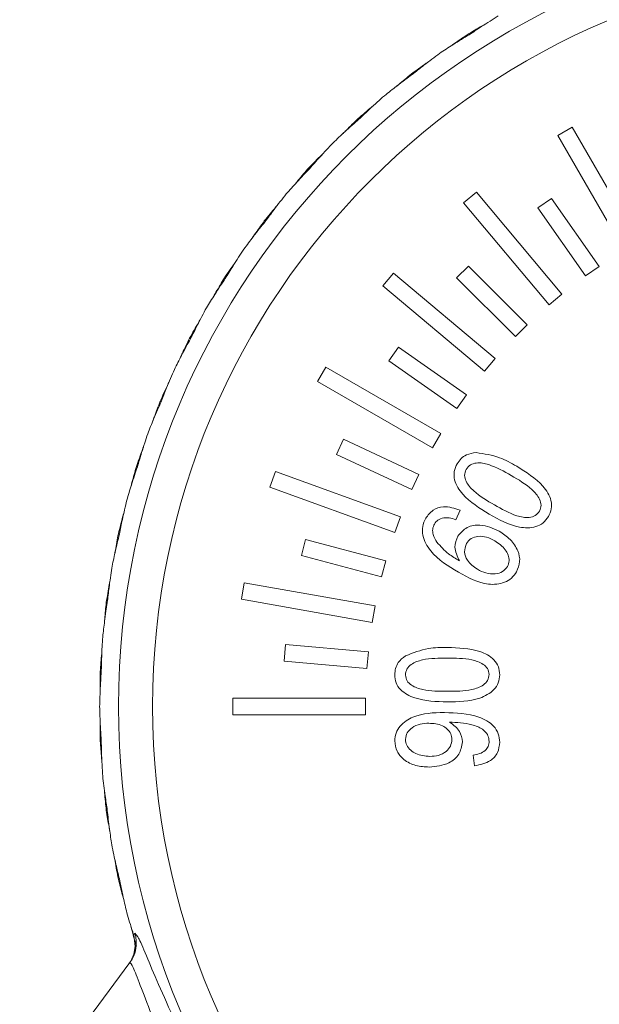
# Model space of a CAD drawing. Units: millimetres. Extents: x 2512 to 3945, y -444 to 428.
# Drawn here: x 3339 to 3357, y -56 to -27 of the extents above; entities that cross this region are included whole.
import ezdxf

# ---------------------------------------------------------------- set-up
doc = ezdxf.new("R2010")
doc.units = ezdxf.units.MM
doc.header["$PDSIZE"] = 5
doc.layers.add('10', color=7, linetype='Continuous')
doc.styles.get("Standard").update_dxf_attribs({"font": 'NGULIM.TTF'})
doc.dimstyles.new('201-250', dxfattribs={"dimtxt": 22, "dimasz": 6, "dimexe": 2, "dimexo": 4, "dimgap": 2, "dimtad": 1, "dimdec": 1, "dimdsep": 46, "dimtxsty": 'Standard', "dimcen": 2.5, "dimclrd": 5, "dimclre": 5, "dimclrt": 5, "dimadec": 0, "dimazin": 0, "dimtfac": 1, "dimtdec": 1, "dimtmove": 0, "dimatfit": 3, "dimfxl": 1, "dimarcsym": 0})

# ---------------------------------------------------------------- blocks, each defined once
blk = doc.blocks.new('*D220')
at = {"layer": '10', "color": 5, "lineweight": -2, "transparency": 16777216}
for p, q in [((3506.457, 49.002), (3506.457, -182.785)), ((3282.661, -131.238), (3282.661, -182.785)), ((3288.661, -180.785), (3500.457, -180.785))]:
    blk.add_line(p, q, dxfattribs=at)
at = {"layer": '10', "color": 5, "transparency": 16777216}
for points in [[(3288.661, -179.785), (3288.661, -181.785), (3282.661, -180.785)], [(3500.457, -179.785), (3500.457, -181.785), (3506.457, -180.785)]]:
    blk.add_solid(points, dxfattribs=at)
at = {"layer": 'Defpoints', "color": 0, "transparency": 16777216}
for p in [(3506.457, 53.002), (3282.661, -127.238), (3506.457, -180.785)]:
    blk.add_point(p, dxfattribs=at)
at = {"layer": '10', "color": 5, "transparency": 16777216, "insert": (3394.559, -167.506), "char_height": 22, "attachment_point": 5}
blk.add_mtext('223.8', dxfattribs=at)

msp = doc.modelspace()

# ---------------------------------------------------------------- linework, layer by layer
at = {"color": 7, "linetype": 'Continuous', "lineweight": 15}
for p, q in [((3352.776, -27.012), (3352.759, -26.985)), ((3351.062, -28.212), (3351.043, -28.187)), ((3349.46, -29.557), (3349.438, -29.533)), ((3355.878, -29.792), (3355.445, -30.042)), ((3357.878, -33.256), (3355.878, -29.792)), ((3355.445, -30.042), (3357.445, -33.506)), ((3347.98, -31.036), (3347.957, -31.015)), ((3352.997, -31.756), (3352.614, -32.077)), ((3355.568, -34.82), (3352.997, -31.756)), ((3355.255, -31.94), (3354.845, -32.227)), ((3356.689, -33.988), (3355.255, -31.94)), ((3352.614, -32.077), (3355.185, -35.142)), ((3354.845, -32.227), (3356.279, -34.275)), ((3346.636, -32.639), (3346.61, -32.619)), ((3352.757, -33.979), (3352.403, -34.333)), ((3354.524, -35.747), (3352.757, -33.979)), ((3356.279, -34.275), (3356.689, -33.988)), ((3345.436, -34.352), (3345.409, -34.335)), ((3350.501, -34.19), (3350.18, -34.573)), ((3353.565, -36.762), (3350.501, -34.19)), ((3352.403, -34.333), (3354.171, -36.101)), ((3350.18, -34.573), (3353.244, -37.145)), ((3355.185, -35.142), (3355.568, -34.82)), ((3354.171, -36.101), (3354.524, -35.747)), ((3344.389, -36.164), (3344.361, -36.15)), ((3350.65, -36.422), (3350.364, -36.831)), ((3352.698, -37.856), (3350.65, -36.422)), ((3353.244, -37.145), (3353.565, -36.762)), ((3348.466, -37.021), (3348.216, -37.454)), ((3351.93, -39.021), (3348.466, -37.021)), ((3350.364, -36.831), (3352.411, -38.265)), ((3348.216, -37.454), (3351.68, -39.454)), ((3352.411, -38.265), (3352.698, -37.856)), ((3343.505, -38.06), (3343.476, -38.048)), ((3351.68, -39.454), (3351.93, -39.021)), ((3349, -39.193), (3348.789, -39.646)), ((3351.266, -40.249), (3349, -39.193)), ((3348.789, -39.646), (3351.055, -40.702)), ((3342.79, -40.026), (3342.76, -40.017)), ((3346.953, -40.162), (3346.782, -40.632)), ((3350.712, -41.53), (3346.953, -40.162)), ((3351.055, -40.702), (3351.266, -40.249)), ((3346.782, -40.632), (3350.541, -42)), ((3352.504, -41.329), (3352.374, -41.614)), ((3350.541, -42), (3350.712, -41.53)), ((3342.248, -42.047), (3342.217, -42.04)), ((3347.856, -42.208), (3347.727, -42.691)), ((3350.271, -42.855), (3347.856, -42.208)), ((3347.727, -42.691), (3350.142, -43.338)), ((3350.142, -43.338), (3350.271, -42.855)), ((3346.009, -43.518), (3345.922, -44.011)), ((3349.948, -44.213), (3346.009, -43.518)), ((3341.885, -44.107), (3341.854, -44.103)), ((3345.922, -44.011), (3349.861, -44.705)), ((3349.861, -44.705), (3349.948, -44.213)), ((3347.253, -45.376), (3347.21, -45.874)), ((3349.744, -45.594), (3347.253, -45.376)), ((3349.7, -46.092), (3349.744, -45.594)), ((3347.21, -45.874), (3349.7, -46.092)), ((3341.703, -46.192), (3341.671, -46.19)), ((3349.661, -46.988), (3345.661, -46.988)), ((3345.661, -46.988), (3345.661, -47.488)), ((3349.661, -47.488), (3349.661, -46.988)), ((3345.661, -47.488), (3349.661, -47.488)), ((3352.265, -47.711), (3352.189, -47.711)), ((3341.703, -48.284), (3341.671, -48.285)), ((3352.941, -49.023), (3352.901, -48.703)), ((3341.885, -50.368), (3341.854, -50.372)), ((3342.248, -52.428), (3342.217, -52.435)), ((3342.679, -54.119), (3342.725, -54.469)), ((3342.718, -54.068), (3342.8, -54.178)), ((3342.725, -54.469), (3342.679, -54.699)), ((3342.679, -54.699), (3342.679, -54.698)), ((3318.661, -87.238), (3342.564, -54.948))]:
    msp.add_line(p, q, dxfattribs=at)
at = {"color": 7, "linetype": 'Continuous', "lineweight": 15, "flags": 128}
msp.add_lwpolyline([(3342.679, -54.119), (3342.711, -54.077), (3342.718, -54.068)], dxfattribs=at)
at = {"color": 7, "linetype": 'Continuous', "lineweight": 15}
for radius in [23.438, 22.411]:
    msp.add_circle((3365.661, -47.238), radius, dxfattribs=at)
msp.add_arc((3341.761, -54.354), 0.999, 323.4932, 16.614, dxfattribs=at)
for points, knots in [([(3352.759, -26.985), (3352.837, -26.938), (3352.994, -26.845), (3353.175, -26.739), (3353.278, -26.682), (3353.301, -26.669)], [0, 0, 0, 0, 0.43607, 0.872137, 1, 1, 1, 1]), ([(3353.657, -26.446), (3353.575, -26.498), (3353.405, -26.602), (3353.111, -26.789), (3352.901, -26.929), (3352.776, -27.012)], [0, 0, 0, 0, 0.279091, 0.569466, 1, 1, 1, 1]), ([(3352.776, -27.012), (3352.699, -27.058), (3352.536, -27.158), (3352.24, -27.343), (3352.023, -27.485), (3351.891, -27.572)], [0, 0, 0, 0, 0.25709, 0.547488, 1, 1, 1, 1]), ([(3352.237, -27.347), (3352.274, -27.321), (3352.446, -27.198), (3352.621, -27.079), (3352.759, -26.985)], [0, 0, 0, 0, 0.213008, 1, 1, 1, 1]), ([(3351.891, -27.572), (3351.813, -27.63), (3351.653, -27.749), (3351.376, -27.961), (3351.18, -28.118), (3351.062, -28.212)], [0, 0, 0, 0, 0.27909, 0.569465, 1, 1, 1, 1]), ([(3351.043, -28.187), (3351.117, -28.133), (3351.265, -28.026), (3351.436, -27.905), (3351.534, -27.839), (3351.556, -27.824)], [0, 0, 0, 0, 0.4360711, 0.8721389, 1, 1, 1, 1]), ([(3351.062, -28.212), (3350.99, -28.265), (3350.836, -28.378), (3350.557, -28.588), (3350.354, -28.749), (3350.229, -28.847)], [0, 0, 0, 0, 0.25709, 0.547488, 1, 1, 1, 1]), ([(3350.554, -28.593), (3350.589, -28.563), (3350.75, -28.426), (3350.914, -28.292), (3351.043, -28.187)], [0, 0, 0, 0, 0.213008, 1, 1, 1, 1]), ([(3350.229, -28.847), (3350.157, -28.911), (3350.008, -29.044), (3349.751, -29.279), (3349.568, -29.453), (3349.46, -29.557)], [0, 0, 0, 0, 0.27909, 0.569464, 1, 1, 1, 1]), ([(3349.438, -29.533), (3349.507, -29.474), (3349.645, -29.354), (3349.805, -29.219), (3349.897, -29.144), (3349.917, -29.128)], [0, 0, 0, 0, 0.436069, 0.872136, 1, 1, 1, 1]), ([(3349.46, -29.557), (3349.392, -29.616), (3349.249, -29.742), (3348.989, -29.976), (3348.8, -30.153), (3348.685, -30.262)], [0, 0, 0, 0, 0.25709, 0.547488, 1, 1, 1, 1]), ([(3348.987, -29.98), (3349.018, -29.948), (3349.167, -29.797), (3349.319, -29.649), (3349.438, -29.533)], [0, 0, 0, 0, 0.213007, 1, 1, 1, 1]), ([(3348.685, -30.262), (3348.618, -30.333), (3348.482, -30.477), (3348.246, -30.734), (3348.08, -30.923), (3347.98, -31.036)], [0, 0, 0, 0, 0.27909, 0.569464, 1, 1, 1, 1]), ([(3347.957, -31.015), (3348.021, -30.949), (3348.148, -30.818), (3348.295, -30.669), (3348.38, -30.587), (3348.399, -30.569)], [0, 0, 0, 0, 0.436069, 0.872137, 1, 1, 1, 1]), ([(3347.98, -31.036), (3347.918, -31.101), (3347.786, -31.239), (3347.548, -31.494), (3347.376, -31.688), (3347.27, -31.806)], [0, 0, 0, 0, 0.25709, 0.547488, 1, 1, 1, 1]), ([(3347.546, -31.499), (3347.575, -31.464), (3347.709, -31.301), (3347.848, -31.141), (3347.957, -31.015)], [0, 0, 0, 0, 0.213009, 1, 1, 1, 1]), ([(3347.27, -31.806), (3347.21, -31.882), (3347.086, -32.038), (3346.874, -32.315), (3346.725, -32.518), (3346.636, -32.639)], [0, 0, 0, 0, 0.279091, 0.569466, 1, 1, 1, 1]), ([(3346.61, -32.619), (3346.668, -32.549), (3346.783, -32.407), (3346.917, -32.246), (3346.994, -32.157), (3347.012, -32.137)], [0, 0, 0, 0, 0.436071, 0.872139, 1, 1, 1, 1]), ([(3346.636, -32.639), (3346.579, -32.709), (3346.46, -32.858), (3346.245, -33.133), (3346.09, -33.341), (3345.995, -33.467)], [0, 0, 0, 0, 0.257091, 0.547488, 1, 1, 1, 1]), ([(3346.244, -33.138), (3346.269, -33.101), (3346.389, -32.926), (3346.513, -32.755), (3346.61, -32.619)], [0, 0, 0, 0, 0.213009, 1, 1, 1, 1]), ([(3345.995, -33.467), (3345.942, -33.549), (3345.832, -33.715), (3345.645, -34.009), (3345.514, -34.224), (3345.436, -34.352)], [0, 0, 0, 0, 0.279091, 0.569465, 1, 1, 1, 1]), ([(3345.409, -34.335), (3345.46, -34.26), (3345.563, -34.109), (3345.682, -33.937), (3345.751, -33.841), (3345.767, -33.819)], [0, 0, 0, 0, 0.43607, 0.872136, 1, 1, 1, 1]), ([(3345.436, -34.352), (3345.386, -34.427), (3345.28, -34.586), (3345.09, -34.879), (3344.953, -35.099), (3344.87, -35.234)], [0, 0, 0, 0, 0.257089, 0.547487, 1, 1, 1, 1]), ([(3345.089, -34.884), (3345.111, -34.845), (3345.215, -34.66), (3345.323, -34.479), (3345.409, -34.335)], [0, 0, 0, 0, 0.2130073, 1, 1, 1, 1]), ([(3344.87, -35.234), (3344.824, -35.32), (3344.729, -35.495), (3344.568, -35.804), (3344.456, -36.03), (3344.389, -36.164)], [0, 0, 0, 0, 0.279091, 0.569464, 1, 1, 1, 1]), ([(3344.361, -36.15), (3344.406, -36.07), (3344.495, -35.911), (3344.599, -35.729), (3344.659, -35.627), (3344.673, -35.604)], [0, 0, 0, 0, 0.43607, 0.872138, 1, 1, 1, 1]), ([(3344.389, -36.164), (3344.346, -36.243), (3344.254, -36.41), (3344.091, -36.719), (3343.974, -36.95), (3343.903, -37.092)], [0, 0, 0, 0, 0.257089, 0.547488, 1, 1, 1, 1]), ([(3344.09, -36.724), (3344.109, -36.683), (3344.196, -36.49), (3344.289, -36.3), (3344.361, -36.15)], [0, 0, 0, 0, 0.213007, 1, 1, 1, 1]), ([(3343.903, -37.092), (3343.864, -37.181), (3343.786, -37.364), (3343.652, -37.686), (3343.56, -37.92), (3343.505, -38.06)], [0, 0, 0, 0, 0.279091, 0.569465, 1, 1, 1, 1]), ([(3343.476, -38.048), (3343.513, -37.965), (3343.588, -37.798), (3343.676, -37.608), (3343.727, -37.502), (3343.739, -37.478)], [0, 0, 0, 0, 0.43607, 0.872139, 1, 1, 1, 1]), ([(3343.505, -38.06), (3343.469, -38.142), (3343.392, -38.317), (3343.256, -38.639), (3343.16, -38.88), (3343.101, -39.027)], [0, 0, 0, 0, 0.2570905, 0.5474875, 1, 1, 1, 1]), ([(3343.256, -38.644), (3343.271, -38.602), (3343.341, -38.402), (3343.417, -38.204), (3343.476, -38.048)], [0, 0, 0, 0, 0.213009, 1, 1, 1, 1]), ([(3343.101, -39.027), (3343.071, -39.119), (3343.008, -39.308), (3342.903, -39.641), (3342.832, -39.882), (3342.79, -40.026)], [0, 0, 0, 0, 0.2790908, 0.569465, 1, 1, 1, 1]), ([(3342.76, -40.017), (3342.79, -39.931), (3342.85, -39.758), (3342.92, -39.561), (3342.962, -39.451), (3342.972, -39.426)], [0, 0, 0, 0, 0.436069, 0.872138, 1, 1, 1, 1]), ([(3352.419, -39.929), (3352.455, -39.875), (3352.528, -39.768), (3352.721, -39.632), (3352.888, -39.609), (3352.989, -39.594)], [0, 0, 0, 0, 0.280517, 0.560792, 1, 1, 1, 1]), ([(3352.989, -39.594), (3353.231, -39.63), (3353.663, -39.693), (3354.042, -39.909), (3354.21, -40.005)], [0, 0, 0, 0, 0.5583201, 1, 1, 1, 1]), ([(3342.79, -40.026), (3342.761, -40.111), (3342.7, -40.292), (3342.592, -40.624), (3342.517, -40.873), (3342.472, -41.024)], [0, 0, 0, 0, 0.257108, 0.5475, 1, 1, 1, 1]), ([(3342.592, -40.63), (3342.603, -40.586), (3342.656, -40.381), (3342.714, -40.177), (3342.76, -40.017)], [0, 0, 0, 0, 0.2130041, 1, 1, 1, 1]), ([(3353.378, -41.445), (3353.093, -41.269), (3352.667, -41.005), (3352.333, -40.501), (3352.312, -40.157), (3352.383, -40.005), (3352.419, -39.929)], [0, 0, 0, 0, 0.500786, 0.749875, 0.874874, 1, 1, 1, 1]), ([(3354.048, -40.284), (3353.829, -40.159), (3353.5, -39.971), (3353.059, -39.88), (3352.805, -39.95), (3352.726, -40.05), (3352.686, -40.1)], [0, 0, 0, 0, 0.501802, 0.750832, 0.875677, 1, 1, 1, 1]), ([(3354.21, -40.005), (3354.494, -40.181), (3354.92, -40.445), (3355.252, -40.95), (3355.274, -41.293), (3355.202, -41.445), (3355.167, -41.521)], [0, 0, 0, 0, 0.500803, 0.749866, 0.874824, 1, 1, 1, 1]), ([(3352.686, -40.1), (3352.664, -40.159), (3352.622, -40.278), (3352.704, -40.525), (3352.999, -40.853), (3353.322, -41.042), (3353.538, -41.168)], [0, 0, 0, 0, 0.123988, 0.24892, 0.498187, 1, 1, 1, 1]), ([(3354.9, -41.357), (3354.921, -41.297), (3354.964, -41.178), (3354.883, -40.931), (3354.59, -40.6), (3354.265, -40.411), (3354.048, -40.284)], [0, 0, 0, 0, 0.124064, 0.248996, 0.49829, 1, 1, 1, 1]), ([(3342.472, -41.024), (3342.449, -41.12), (3342.403, -41.315), (3342.327, -41.656), (3342.278, -41.901), (3342.248, -42.047)], [0, 0, 0, 0, 0.283359, 0.573727, 1, 1, 1, 1]), ([(3353.538, -41.168), (3353.757, -41.294), (3354.086, -41.482), (3354.525, -41.571), (3354.779, -41.506), (3354.86, -41.406), (3354.9, -41.357)], [0, 0, 0, 0, 0.5017792, 0.7508971, 0.8757756, 1, 1, 1, 1]), ([(3342.217, -42.04), (3342.24, -41.952), (3342.284, -41.775), (3342.337, -41.572), (3342.37, -41.459), (3342.377, -41.433)], [0, 0, 0, 0, 0.43613, 0.872258, 1, 1, 1, 1]), ([(3351.471, -41.571), (3351.538, -41.482), (3351.671, -41.305), (3352.068, -41.181), (3352.339, -41.273), (3352.504, -41.329)], [0, 0, 0, 0, 0.280107, 0.560138, 1, 1, 1, 1]), ([(3355.167, -41.521), (3355.118, -41.589), (3355.02, -41.725), (3354.711, -41.871), (3354.11, -41.858), (3353.671, -41.61), (3353.378, -41.445)], [0, 0, 0, 0, 0.125063, 0.250157, 0.499013, 1, 1, 1, 1]), ([(3352.458, -43.196), (3352.15, -43.012), (3351.689, -42.736), (3351.378, -42.176), (3351.36, -41.814), (3351.434, -41.652), (3351.471, -41.571)], [0, 0, 0, 0, 0.500689, 0.749679, 0.87484, 1, 1, 1, 1]), ([(3351.734, -41.744), (3351.712, -41.795), (3351.668, -41.896), (3351.692, -42.098), (3351.764, -42.219), (3351.808, -42.294)], [0, 0, 0, 0, 0.279669, 0.559671, 1, 1, 1, 1]), ([(3352.013, -41.557), (3351.949, -41.575), (3351.834, -41.606), (3351.764, -41.702), (3351.734, -41.744)], [0, 0, 0, 0, 0.559432, 1, 1, 1, 1]), ([(3352.374, -41.614), (3352.308, -41.592), (3352.191, -41.551), (3352.067, -41.555), (3352.013, -41.557)], [0, 0, 0, 0, 0.560691, 1, 1, 1, 1]), ([(3352.436, -42.11), (3352.523, -42.011), (3352.7, -41.813), (3353.191, -41.735), (3353.5, -41.875), (3353.688, -41.961)], [0, 0, 0, 0, 0.27854, 0.559524, 1, 1, 1, 1]), ([(3342.248, -42.047), (3342.227, -42.134), (3342.182, -42.32), (3342.103, -42.66), (3342.051, -42.914), (3342.018, -43.069)], [0, 0, 0, 0, 0.257109, 0.5475, 1, 1, 1, 1]), ([(3342.104, -42.665), (3342.111, -42.621), (3342.146, -42.412), (3342.186, -42.204), (3342.217, -42.04)], [0, 0, 0, 0, 0.213003, 1, 1, 1, 1]), ([(3353.688, -41.961), (3353.803, -42.039), (3354.031, -42.195), (3354.253, -42.517), (3354.333, -42.878), (3354.249, -43.081), (3354.207, -43.182)], [0, 0, 0, 0, 0.280753, 0.561056, 0.780605, 1, 1, 1, 1]), ([(3351.808, -42.294), (3351.92, -42.416), (3352.119, -42.634), (3352.373, -42.785), (3352.485, -42.851)], [0, 0, 0, 0, 0.559057, 1, 1, 1, 1]), ([(3352.485, -42.851), (3352.419, -42.715), (3352.301, -42.471), (3352.394, -42.22), (3352.436, -42.11)], [0, 0, 0, 0, 0.559994, 1, 1, 1, 1]), ([(3352.697, -42.332), (3352.669, -42.415), (3352.612, -42.583), (3352.728, -42.895), (3352.913, -43.027), (3353.026, -43.107)], [0, 0, 0, 0, 0.2787319, 0.5596146, 1, 1, 1, 1]), ([(3353.548, -42.25), (3353.469, -42.209), (3353.31, -42.127), (3353.059, -42.1), (3352.829, -42.165), (3352.741, -42.276), (3352.697, -42.332)], [0, 0, 0, 0, 0.281139, 0.560956, 0.780844, 1, 1, 1, 1]), ([(3353.937, -43.024), (3353.958, -42.968), (3354.001, -42.854), (3353.955, -42.675), (3353.837, -42.443), (3353.667, -42.33), (3353.548, -42.25)], [0, 0, 0, 0, 0.1859726, 0.3729822, 0.560288, 1, 1, 1, 1]), ([(3342.018, -43.069), (3342.004, -43.167), (3341.975, -43.365), (3341.929, -43.711), (3341.902, -43.96), (3341.885, -44.107)], [0, 0, 0, 0, 0.2833583, 0.5737256, 1, 1, 1, 1]), ([(3354.207, -43.182), (3354.16, -43.25), (3354.066, -43.384), (3353.778, -43.552), (3353.186, -43.598), (3352.749, -43.357), (3352.458, -43.196)], [0, 0, 0, 0, 0.125334, 0.25059, 0.499623, 1, 1, 1, 1]), ([(3353.026, -43.107), (3353.111, -43.15), (3353.28, -43.237), (3353.547, -43.258), (3353.792, -43.198), (3353.889, -43.082), (3353.937, -43.024)], [0, 0, 0, 0, 0.281031, 0.561088, 0.781288, 1, 1, 1, 1]), ([(3341.854, -44.103), (3341.868, -44.013), (3341.897, -43.833), (3341.932, -43.627), (3341.955, -43.511), (3341.96, -43.485)], [0, 0, 0, 0, 0.436129, 0.872258, 1, 1, 1, 1]), ([(3341.885, -44.107), (3341.871, -44.196), (3341.842, -44.385), (3341.794, -44.731), (3341.764, -44.988), (3341.745, -45.145)], [0, 0, 0, 0, 0.257109, 0.547499, 1, 1, 1, 1]), ([(3341.795, -44.736), (3341.799, -44.691), (3341.815, -44.48), (3341.837, -44.269), (3341.854, -44.103)], [0, 0, 0, 0, 0.2130047, 1, 1, 1, 1]), ([(3341.745, -45.145), (3341.739, -45.244), (3341.727, -45.444), (3341.712, -45.793), (3341.706, -46.043), (3341.703, -46.192)], [0, 0, 0, 0, 0.283358, 0.573726, 1, 1, 1, 1]), ([(3341.671, -46.19), (3341.678, -46.099), (3341.691, -45.917), (3341.708, -45.708), (3341.72, -45.591), (3341.723, -45.565)], [0, 0, 0, 0, 0.43613, 0.872257, 1, 1, 1, 1]), ([(3350.864, -45.713), (3351.091, -45.624), (3351.496, -45.465), (3351.93, -45.462), (3352.122, -45.461)], [0, 0, 0, 0, 0.558336, 1, 1, 1, 1]), ([(3352.122, -45.461), (3352.453, -45.472), (3352.95, -45.488), (3353.488, -45.752), (3353.679, -46.035), (3353.694, -46.201), (3353.701, -46.284)], [0, 0, 0, 0, 0.500837, 0.749964, 0.874912, 1, 1, 1, 1]), ([(3350.539, -46.28), (3350.544, -46.216), (3350.553, -46.088), (3350.653, -45.876), (3350.784, -45.774), (3350.864, -45.713)], [0, 0, 0, 0, 0.28053, 0.560705, 1, 1, 1, 1]), ([(3352.12, -45.781), (3351.87, -45.782), (3351.496, -45.784), (3351.073, -45.922), (3350.888, -46.105), (3350.869, -46.23), (3350.859, -46.293)], [0, 0, 0, 0, 0.501787, 0.750887, 0.875751, 1, 1, 1, 1]), ([(3353.381, -46.274), (3353.37, -46.213), (3353.348, -46.089), (3353.154, -45.92), (3352.739, -45.784), (3352.368, -45.782), (3352.12, -45.781)], [0, 0, 0, 0, 0.123993, 0.24896, 0.49827, 1, 1, 1, 1]), ([(3341.703, -46.192), (3341.697, -46.281), (3341.684, -46.472), (3341.666, -46.82), (3341.658, -47.08), (3341.654, -47.238)], [0, 0, 0, 0, 0.257109, 0.5475, 1, 1, 1, 1]), ([(3341.668, -46.825), (3341.668, -46.78), (3341.666, -46.569), (3341.669, -46.357), (3341.671, -46.19)], [0, 0, 0, 0, 0.213004, 1, 1, 1, 1]), ([(3352.122, -47.102), (3351.789, -47.092), (3351.292, -47.077), (3350.753, -46.812), (3350.561, -46.529), (3350.547, -46.363), (3350.539, -46.28)], [0, 0, 0, 0, 0.500819, 0.749964, 0.874903, 1, 1, 1, 1]), ([(3350.859, -46.293), (3350.871, -46.354), (3350.894, -46.478), (3351.088, -46.646), (3351.503, -46.778), (3351.873, -46.781), (3352.12, -46.782)], [0, 0, 0, 0, 0.123917, 0.24885, 0.498201, 1, 1, 1, 1]), ([(3352.12, -46.782), (3352.37, -46.781), (3352.744, -46.779), (3353.164, -46.641), (3353.352, -46.461), (3353.371, -46.336), (3353.381, -46.274)], [0, 0, 0, 0, 0.5018061, 0.7509568, 0.875829, 1, 1, 1, 1]), ([(3353.701, -46.284), (3353.693, -46.366), (3353.676, -46.532), (3353.481, -46.81), (3352.955, -47.093), (3352.455, -47.099), (3352.122, -47.102)], [0, 0, 0, 0, 0.125005, 0.250087, 0.498981, 1, 1, 1, 1]), ([(3341.654, -47.238), (3341.656, -47.337), (3341.662, -47.537), (3341.677, -47.886), (3341.693, -48.135), (3341.703, -48.284)], [0, 0, 0, 0, 0.283358, 0.573726, 1, 1, 1, 1]), ([(3350.539, -48.277), (3350.548, -48.197), (3350.566, -48.037), (3350.735, -47.759), (3351.219, -47.437), (3351.707, -47.428), (3352.033, -47.422)], [0, 0, 0, 0, 0.12518, 0.250536, 0.499684, 1, 1, 1, 1]), ([(3352.033, -47.422), (3352.387, -47.431), (3352.918, -47.443), (3353.477, -47.75), (3353.674, -48.053), (3353.692, -48.229), (3353.701, -48.317)], [0, 0, 0, 0, 0.500647, 0.749737, 0.874918, 1, 1, 1, 1]), ([(3341.671, -48.285), (3341.67, -48.194), (3341.667, -48.011), (3341.666, -47.802), (3341.668, -47.684), (3341.668, -47.657)], [0, 0, 0, 0, 0.436129, 0.872257, 1, 1, 1, 1]), ([(3352.189, -47.711), (3352.306, -47.795), (3352.516, -47.946), (3352.561, -48.196), (3352.581, -48.307)], [0, 0, 0, 0, 0.5598928, 1, 1, 1, 1]), ([(3353.381, -48.289), (3353.374, -48.231), (3353.36, -48.116), (3353.216, -47.926), (3352.84, -47.75), (3352.495, -47.727), (3352.265, -47.711)], [0, 0, 0, 0, 0.124917, 0.250029, 0.499578, 1, 1, 1, 1]), ([(3351.567, -47.743), (3351.478, -47.747), (3351.3, -47.755), (3351.071, -47.857), (3350.898, -48.02), (3350.872, -48.16), (3350.859, -48.229)], [0, 0, 0, 0, 0.281205, 0.561272, 0.781447, 1, 1, 1, 1]), ([(3352.26, -48.235), (3352.253, -48.176), (3352.24, -48.057), (3352.126, -47.914), (3351.911, -47.766), (3351.709, -47.752), (3351.567, -47.743)], [0, 0, 0, 0, 0.186644, 0.373493, 0.560681, 1, 1, 1, 1]), ([(3341.723, -48.918), (3341.719, -48.873), (3341.699, -48.663), (3341.683, -48.451), (3341.671, -48.285)], [0, 0, 0, 0, 0.213005, 1, 1, 1, 1]), ([(3341.703, -48.284), (3341.705, -48.373), (3341.709, -48.564), (3341.721, -48.913), (3341.736, -49.172), (3341.745, -49.33)], [0, 0, 0, 0, 0.2571092, 0.5474998, 1, 1, 1, 1]), ([(3351.576, -49.063), (3351.439, -49.056), (3351.168, -49.041), (3350.822, -48.869), (3350.582, -48.598), (3350.553, -48.384), (3350.539, -48.277)], [0, 0, 0, 0, 0.280958, 0.56065, 0.780576, 1, 1, 1, 1]), ([(3350.859, -48.229), (3350.869, -48.291), (3350.888, -48.415), (3351.016, -48.558), (3351.238, -48.714), (3351.45, -48.731), (3351.599, -48.743)], [0, 0, 0, 0, 0.186171, 0.373241, 0.560652, 1, 1, 1, 1]), ([(3352.581, -48.307), (3352.556, -48.437), (3352.505, -48.697), (3352.12, -49.014), (3351.782, -49.045), (3351.576, -49.063)], [0, 0, 0, 0, 0.278702, 0.559481, 1, 1, 1, 1]), ([(3351.599, -48.743), (3351.686, -48.738), (3351.86, -48.728), (3352.079, -48.614), (3352.232, -48.441), (3352.251, -48.304), (3352.26, -48.235)], [0, 0, 0, 0, 0.280967, 0.560673, 0.780664, 1, 1, 1, 1]), ([(3352.901, -48.703), (3352.965, -48.691), (3353.094, -48.667), (3353.259, -48.583), (3353.367, -48.445), (3353.376, -48.341), (3353.381, -48.289)], [0, 0, 0, 0, 0.280845, 0.560692, 0.780167, 1, 1, 1, 1]), ([(3353.701, -48.317), (3353.688, -48.425), (3353.662, -48.641), (3353.385, -48.94), (3353.109, -48.992), (3352.941, -49.023)], [0, 0, 0, 0, 0.280095, 0.560205, 1, 1, 1, 1]), ([(3341.745, -49.33), (3341.756, -49.428), (3341.78, -49.627), (3341.825, -49.973), (3341.863, -50.221), (3341.885, -50.368)], [0, 0, 0, 0, 0.283359, 0.573726, 1, 1, 1, 1]), ([(3341.854, -50.372), (3341.844, -50.281), (3341.826, -50.1), (3341.806, -49.891), (3341.798, -49.773), (3341.796, -49.747)], [0, 0, 0, 0, 0.436128, 0.872256, 1, 1, 1, 1]), ([(3341.961, -50.998), (3341.953, -50.954), (3341.914, -50.746), (3341.88, -50.537), (3341.854, -50.372)], [0, 0, 0, 0, 0.213004, 1, 1, 1, 1]), ([(3341.885, -50.368), (3341.895, -50.457), (3341.916, -50.647), (3341.959, -50.993), (3341.996, -51.25), (3342.018, -51.407)], [0, 0, 0, 0, 0.257109, 0.547499, 1, 1, 1, 1]), ([(3342.018, -51.407), (3342.038, -51.503), (3342.079, -51.7), (3342.154, -52.041), (3342.213, -52.284), (3342.248, -52.428)], [0, 0, 0, 0, 0.283359, 0.573726, 1, 1, 1, 1]), ([(3342.217, -52.435), (3342.2, -52.345), (3342.166, -52.166), (3342.128, -51.96), (3342.11, -51.844), (3342.106, -51.817)], [0, 0, 0, 0, 0.436129, 0.872258, 1, 1, 1, 1]), ([(3342.379, -53.049), (3342.367, -53.006), (3342.31, -52.802), (3342.258, -52.597), (3342.217, -52.435)], [0, 0, 0, 0, 0.213003, 1, 1, 1, 1]), ([(3342.248, -52.428), (3342.266, -52.516), (3342.303, -52.704), (3342.376, -53.045), (3342.435, -53.297), (3342.472, -53.451)], [0, 0, 0, 0, 0.257109, 0.5475, 1, 1, 1, 1]), ([(3342.472, -53.451), (3342.5, -53.546), (3342.557, -53.738), (3342.628, -53.96), (3342.669, -54.088), (3342.679, -54.119)], [0, 0, 0, 0, 0.424618, 0.85974, 1, 1, 1, 1]), ([(3342.76, -54.459), (3342.735, -54.371), (3342.685, -54.195), (3342.63, -53.993), (3342.601, -53.879), (3342.594, -53.853)], [0, 0, 0, 0, 0.436129, 0.872256, 1, 1, 1, 1]), ([(3342.8, -54.178), (3342.808, -54.187), (3342.849, -54.234), (3343.044, -54.708), (3343.402, -55.563), (3343.934, -56.749), (3344.678, -58.2), (3345.719, -59.928), (3347.1, -61.824), (3348.734, -63.648), (3350.482, -65.258), (3351.676, -66.134), (3352.273, -66.571)], [0, 0, 0, 0, 0.026116, 0.129704, 0.231778, 0.333909, 0.447146, 0.56036, 0.684348, 0.808179, 0.904106, 1, 1, 1, 1]), ([(3342.527, -54.998), (3342.562, -54.946), (3342.625, -54.853), (3342.662, -54.746), (3342.679, -54.698)], [0, 0, 0, 0, 0.550081, 1, 1, 1, 1]), ([(3351.704, -67.419), (3351.129, -66.999), (3349.961, -66.146), (3348.279, -64.57), (3346.689, -62.756), (3345.376, -60.871), (3344.381, -59.126), (3343.688, -57.671), (3343.193, -56.472), (3342.861, -55.594), (3342.642, -55.012), (3342.59, -54.97), (3342.564, -54.948)], [0, 0, 0, 0, 0.089135, 0.180998, 0.295149, 0.413741, 0.517857, 0.624409, 0.717155, 0.811946, 0.904399, 1, 1, 1, 1])]:
    msp.add_open_spline(points, degree=3, knots=knots, dxfattribs=at)

# ---------------------------------------------------------------- dimensions: what is measured, and where the dimension line sits
at = {"layer": '10', "color": 5}
dim = msp.add_linear_dim(base=(3506.457, -180.785), p1=(3282.661, -127.238), p2=(3506.457, 53.002), dimstyle='201-250', dxfattribs=at)
dim.commit()
dim.dimension.update_dxf_attribs({"geometry": '*D220', "text_midpoint": (3394.559, -167.506)})

doc.saveas('drawing.dxf')
